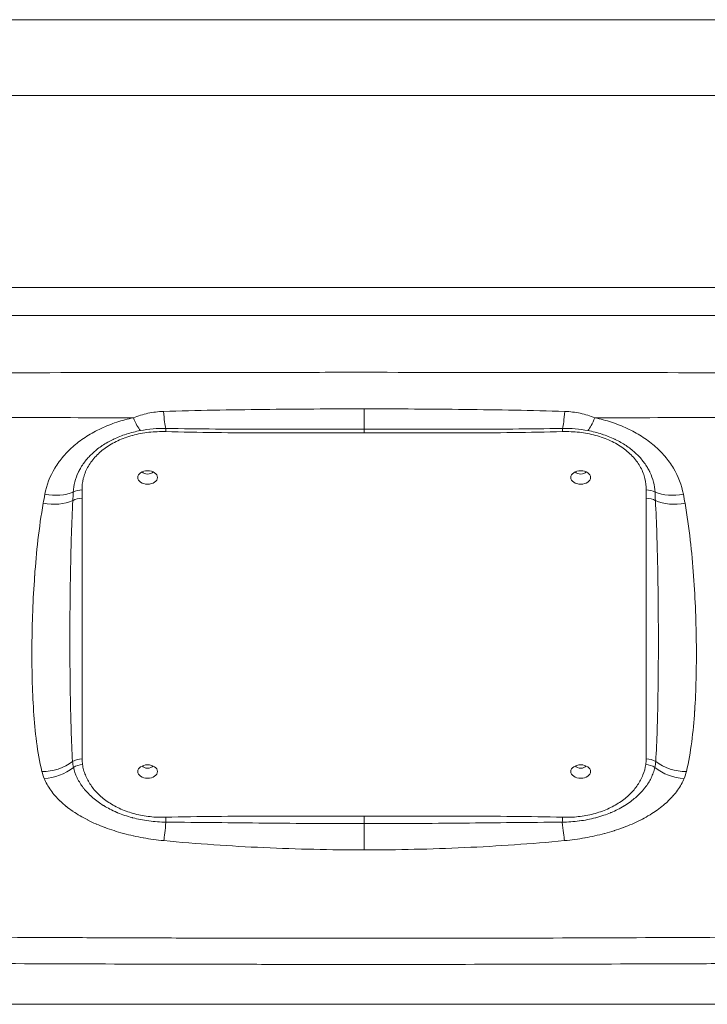
# Model space of a CAD drawing. Extents: x -6 to 8416, y 13 to 5953.
# Drawn here: x 2785 to 2895, y 2972 to 3131 of the extents above; entities that cross this region are included whole.
import ezdxf

# ---------------------------------------------------------------- set-up
doc = ezdxf.new("R2010")
doc.units = 0
doc.header["$MEASUREMENT"] = 0
doc.layers.add('外形線', color=7, linetype='CONTINUOUS', lineweight=18)

msp = doc.modelspace()

# ---------------------------------------------------------------- linework, layer by layer
at = {"layer": '外形線', "extrusion": (0, 1, 0)}
for p, q in [((2651.496, 3130.552), (3029.123, 3130.552)), ((3042.011, 3118.402), (2638.607, 3118.402)), ((2840.309, 3064.816), (2840.309, 3068.068)), ((2840.309, 3064.816), (2840.309, 3064.197)), ((2793.711, 3055.438), (2793.711, 3055.438)), ((2793.738, 3055.609), (2793.737, 3055.609)), ((2886.882, 3055.609), (2886.881, 3055.609)), ((2886.908, 3055.438), (2886.908, 3055.438)), ((2795.066, 3053.717), (2795.066, 3011.873)), ((2885.553, 3011.873), (2885.553, 3053.717)), ((2840.309, 3002.703), (2840.309, 3001.479)), ((2840.309, 2997.264), (2840.309, 3001.479))]:
    msp.add_line(p, q, dxfattribs=at)
at = {"layer": '外形線'}
for centre, major_axis, ratio, start_param, end_param in [((2808.625, 3070.94), (-0.1, 6.349), 0.1019798, 2.1112608, 2.8143226), ((2803.846, 3070.433), (-1.287, 6.218), 0.2490311, 2.1743161, 2.7382826), ((2808.47, 3062.669), (0.07, 2.38), 0.0318857, 0.3256724, 0.7476628), ((2805.568, 3058.225), (0.93, 0), 0.6795811, 3.5553213, 5.8694566), ((2875.051, 3058.225), (0.93, 0), 0.6795811, 3.5553213, 5.8694566), ((2789.862, 3058.405), (6.246, -1.147), 0.6461756, 4.7079139, 5.4743245), ((2795.053, 3053.301), (2.381, 0.046), 0.7335368, 1.5565807, 2.1932845), ((2885.566, 3053.301), (2.381, -0.046), 0.7335368, 0.9483082, 1.585012), ((2789.604, 3056.967), (6.253, -1.105), 0.6509985, 4.7032781, 5.5099555), ((2795.066, 3051.97), (2.381, 0), 0.7336004, 1.5707963, 2.2466782), ((2885.553, 3051.97), (2.381, 0), 0.7336004, 0.8949145, 1.5707963), ((2891.015, 3056.967), (6.253, 1.105), 0.6509985, 3.9148225, 4.7214998), ((2795.066, 3010.127), (2.381, 0), 0.7336004, 1.5707963, 2.2738651), ((2808.398, 3011.713), (14.888, -0.378), 0.6477013, 3.2070819, 3.3047716), ((2808.559, 3011.873), (13.494, 0), 0.6795811, 3.1415927, 3.2384006), ((2872.059, 3011.873), (13.494, 0), 0.6795811, 6.1863774, 6.2831853), ((2885.553, 3010.127), (2.381, 0), 0.7336004, 0.8677276, 1.5707963), ((2872.221, 3011.713), (14.888, 0.378), 0.6477013, 6.1200077, 6.2176953), ((2891.198, 3015.013), (6.177, -1.474), 0.8013149, 4.1899041, 5.0306572), ((2795.129, 3009.24), (2.357, 0.337), 0.7301655, 1.4668326, 2.1308649), ((2805.568, 3011.005), (0.93, 0), 0.6795811, 3.5553213, 5.8694566), ((2875.051, 3011.005), (0.93, 0), 0.6795811, 3.5553213, 5.8694566), ((2885.49, 3009.24), (2.357, -0.337), 0.7301655, 1.0107278, 1.6747601), ((2890.846, 3013.931), (-5.866, 2.432), 0.784043, 1.201589, 2.0151073), ((2872.144, 3000.753), (0.065, 2.38), 0.029652, 0.747599, 1.1535921), ((2872.004, 3004.296), (-0.592, 6.322), 0.0239851, 1.9883436, 2.638787)]:
    msp.add_ellipse(centre, major_axis=major_axis, ratio=ratio, start_param=start_param, end_param=end_param, dxfattribs=at)
at = {"layer": '外形線', "extrusion": (1e-16, 0, -1)}
for centre, major_axis, ratio, start_param, end_param in [((2871.994, 3070.94), (0.1, 6.349), 0.1019798, 2.1112608, 2.8143226), ((2876.773, 3070.433), (1.287, 6.218), 0.2490311, 2.1743161, 2.7382826), ((2872.149, 3062.669), (-0.07, 2.38), 0.0318857, 0.3256724, 0.7476628), ((2890.756, 3058.405), (-6.246, -1.147), 0.6461756, 4.7079139, 5.4743245), ((2789.42, 3015.013), (-6.177, -1.474), 0.8013149, 4.1899041, 5.0306572), ((2793.056, 3009.661), (-3.103, 4.896), 0.7014298, 4.9565733, 5.1660814), ((2789.773, 3013.931), (5.866, 2.432), 0.784043, 1.201589, 2.0151073), ((2887.63, 3009.656), (3.042, 4.875), 0.697219, 1.1237518, 1.3349067), ((2808.475, 3000.753), (-0.065, 2.38), 0.029652, 0.747599, 1.1535921), ((2808.615, 3004.296), (0.592, 6.322), 0.0239851, 1.9883436, 2.638787)]:
    msp.add_ellipse(centre, major_axis=major_axis, ratio=ratio, start_param=start_param, end_param=end_param, dxfattribs=at)
at = {"layer": '外形線'}
for centre in [(2805.568, 3057.06), (2875.051, 3057.06), (2805.568, 3009.84), (2875.051, 3009.84)]:
    msp.add_ellipse(centre, major_axis=(1.587, 0), ratio=0.6795811, dxfattribs=at)
for points, knots in [([(2782.065, 3087.582), (2786.881, 3087.582), (2791.711, 3087.582), (2801.396, 3087.583), (2806.252, 3087.583), (2820.825, 3087.583), (2830.558, 3087.583), (2840.309, 3087.583)], [0, 0, 0, 0, 0.014634407, 0.014634407, 0.029268813, 0.029268813, 0.058537626, 0.058537626, 0.058537626, 0.058537626]), ([(2840.309, 3087.583), (2845.186, 3087.583), (2850.069, 3087.583), (2854.939, 3087.583), (2859.811, 3087.583), (2864.673, 3087.583), (2869.527, 3087.583), (2874.383, 3087.583), (2879.229, 3087.583), (2884.067, 3087.582), (2888.903, 3087.582), (2893.734, 3087.582), (2898.554, 3087.582)], [0.058537626, 0.058537626, 0.058537626, 0.058537626, 0.073175228, 0.073175228, 0.073175228, 0.087817766, 0.087817766, 0.087817766, 0.102466193, 0.102466193, 0.102466193, 0.117110342, 0.117110342, 0.117110342, 0.117110342]), ([(2898.284, 3083.063), (2893.49, 3083.06), (2888.68, 3083.058), (2879.05, 3083.053), (2869.404, 3083.05), (2859.725, 3083.048), (2850.03, 3083.046), (2845.17, 3083.046), (2830.609, 3083.046), (2820.92, 3083.047), (2806.413, 3083.052), (2801.579, 3083.053), (2791.937, 3083.058), (2787.129, 3083.06), (2782.335, 3083.063)], [0, 0, 0, 0, 0.0145735, 0.0145735, 0.029147, 0.0437205, 0.0437205, 0.05829401, 0.05829401, 0.08744101, 0.08744101, 0.10201451, 0.10201451, 0.11658801, 0.11658801, 0.11658801, 0.11658801]), ([(2782.719, 3073.861), (2792.254, 3073.887), (2801.828, 3073.906), (2816.245, 3073.925), (2821.06, 3073.93), (2828.296, 3073.934), (2830.712, 3073.936), (2835.541, 3073.937), (2837.953, 3073.937), (2850.007, 3073.937), (2859.623, 3073.931), (2878.802, 3073.906), (2888.365, 3073.887), (2897.9, 3073.861)], [0, 0, 0, 0, 0.02892737, 0.02892737, 0.04339105, 0.04339105, 0.0506229, 0.0506229, 0.05785474, 0.05785474, 0.08678211, 0.08678211, 0.11570948, 0.11570948, 0.11570948, 0.11570948]), ([(2803.301, 3066.64), (2804.04, 3066.948), (2804.816, 3067.187), (2806.428, 3067.532), (2807.271, 3067.636), (2808.122, 3067.665)], [0.0000000146, 0.0000000146, 0.0000000146, 0.0000000146, 0.0025361033, 0.0025361033, 0.0050722066, 0.0050722066, 0.0050722066, 0.0050722066]), ([(2808.122, 3067.665), (2810.792, 3067.753), (2813.467, 3067.811), (2816.145, 3067.859), (2818.823, 3067.907), (2821.505, 3067.944), (2824.189, 3067.975), (2829.557, 3068.036), (2834.933, 3068.068), (2840.309, 3068.068)], [0, 0, 0, 0, 0.008061251, 0.008061251, 0.008061251, 0.016122503, 0.016122503, 0.016122503, 0.032245006, 0.032245006, 0.032245006, 0.032245006]), ([(2840.309, 3068.068), (2845.685, 3068.068), (2851.061, 3068.036), (2859.113, 3067.944), (2861.794, 3067.907), (2867.151, 3067.811), (2869.827, 3067.753), (2872.497, 3067.665)], [0, 0, 0, 0, 0.016128038, 0.016128038, 0.024192057, 0.024192057, 0.032256076, 0.032256076, 0.032256076, 0.032256076]), ([(2872.497, 3067.665), (2873.348, 3067.636), (2874.177, 3067.534), (2875.79, 3067.191), (2876.58, 3066.948), (2877.318, 3066.64)], [0, 0, 0, 0, 0.0025367838, 0.0025367838, 0.0050735529, 0.0050735529, 0.0050735529, 0.0050735529]), ([(2789.093, 3054.374), (2789.364, 3055.84), (2789.897, 3057.235), (2790.691, 3058.556), (2790.693, 3058.56), (2790.695, 3058.563), (2790.697, 3058.566), (2790.894, 3058.893), (2791.108, 3059.217), (2791.336, 3059.532), (2791.338, 3059.536), (2791.341, 3059.539), (2791.344, 3059.543), (2791.571, 3059.857), (2791.813, 3060.163), (2792.068, 3060.461), (2792.071, 3060.465), (2792.075, 3060.468), (2792.078, 3060.472), (2792.591, 3061.07), (2793.158, 3061.635), (2793.778, 3062.167), (2793.783, 3062.171), (2793.787, 3062.174), (2793.791, 3062.178), (2794.099, 3062.441), (2794.421, 3062.697), (2794.755, 3062.945), (2794.76, 3062.948), (2794.764, 3062.951), (2794.768, 3062.954), (2795.103, 3063.202), (2795.453, 3063.442), (2795.812, 3063.67), (2795.816, 3063.673), (2795.821, 3063.676), (2795.825, 3063.679), (2796.548, 3064.139), (2797.308, 3064.554), (2798.103, 3064.926), (2798.107, 3064.928), (2798.11, 3064.93), (2798.114, 3064.932), (2798.91, 3065.304), (2799.742, 3065.634), (2800.609, 3065.921), (2801.045, 3066.065), (2801.491, 3066.197), (2801.941, 3066.318), (2802.39, 3066.438), (2802.843, 3066.545), (2803.301, 3066.64)], [0, 0, 0, 0, 0.005782111, 0.005782111, 0.005782111, 0.005796144, 0.005796144, 0.005796144, 0.007227639, 0.007227639, 0.007227639, 0.007244007, 0.007244007, 0.007244007, 0.008673166, 0.008673166, 0.008673166, 0.008691159, 0.008691159, 0.008691159, 0.011564222, 0.011564222, 0.011564222, 0.011583261, 0.011583261, 0.011583261, 0.013009749, 0.013009749, 0.013009749, 0.013028265, 0.013028265, 0.013028265, 0.014455277, 0.014455277, 0.014455277, 0.014472607, 0.014472607, 0.014472607, 0.017346332, 0.017346332, 0.017346332, 0.017359604, 0.017359604, 0.017359604, 0.020237388, 0.020237388, 0.020237388, 0.021682916, 0.021682916, 0.021682916, 0.023128428, 0.023128428, 0.023128428, 0.023128428]), ([(2877.318, 3066.64), (2877.774, 3066.546), (2878.226, 3066.438), (2878.674, 3066.319), (2879.122, 3066.199), (2879.567, 3066.067), (2880.004, 3065.923), (2880.878, 3065.634), (2881.715, 3065.302), (2882.515, 3064.927), (2883.316, 3064.552), (2884.079, 3064.134), (2884.805, 3063.671), (2885.168, 3063.44), (2885.523, 3063.197), (2885.862, 3062.946), (2886.202, 3062.695), (2886.528, 3062.435), (2886.841, 3062.167), (2887.465, 3061.631), (2888.037, 3061.062), (2888.553, 3060.459), (2888.811, 3060.157), (2889.055, 3059.847), (2889.286, 3059.529), (2889.516, 3059.21), (2889.732, 3058.883), (2889.93, 3058.553), (2890.722, 3057.233), (2891.255, 3055.84), (2891.526, 3054.374)], [0.004952916, 0.004952916, 0.004952916, 0.004952916, 0.006394204, 0.006394204, 0.006394204, 0.007835508, 0.007835508, 0.007835508, 0.010718115, 0.010718115, 0.010718115, 0.013600722, 0.013600722, 0.013600722, 0.015042026, 0.015042026, 0.015042026, 0.016483329, 0.016483329, 0.016483329, 0.019365936, 0.019365936, 0.019365936, 0.02080724, 0.02080724, 0.02080724, 0.022248544, 0.022248544, 0.022248544, 0.028013758, 0.028013758, 0.028013758, 0.028013758]), ([(2804.422, 3064.588), (2804.038, 3064.516), (2803.656, 3064.433), (2803.283, 3064.339), (2802.909, 3064.245), (2802.543, 3064.14), (2802.185, 3064.026), (2802.169, 3064.021), (2802.152, 3064.015), (2802.136, 3064.01), (2801.438, 3063.784), (2800.769, 3063.519), (2800.13, 3063.215), (2800.099, 3063.201), (2800.068, 3063.186), (2800.037, 3063.17), (2799.742, 3063.028), (2799.454, 3062.876), (2799.175, 3062.718), (2798.867, 3062.543), (2798.571, 3062.36), (2798.287, 3062.169), (2798.251, 3062.145), (2798.215, 3062.121), (2798.179, 3062.096), (2797.891, 3061.899), (2797.615, 3061.693), (2797.352, 3061.479), (2797.134, 3061.302), (2796.924, 3061.12), (2796.722, 3060.932), (2796.684, 3060.896), (2796.647, 3060.86), (2796.609, 3060.825), (2796.413, 3060.636), (2796.224, 3060.442), (2796.046, 3060.244), (2795.833, 3060.008), (2795.635, 3059.767), (2795.451, 3059.522), (2795.424, 3059.487), (2795.398, 3059.452), (2795.372, 3059.416), (2795.192, 3059.171), (2795.027, 3058.921), (2794.874, 3058.666), (2794.743, 3058.446), (2794.621, 3058.223), (2794.51, 3057.996), (2794.493, 3057.961), (2794.476, 3057.926), (2794.459, 3057.891), (2794.224, 3057.397), (2794.036, 3056.885), (2793.9, 3056.37), (2793.755, 3055.818), (2793.668, 3055.259), (2793.637, 3054.693)], [0.004129087, 0.004129087, 0.004129087, 0.004129087, 0.005316345, 0.005316345, 0.005316345, 0.006503603, 0.006503603, 0.006503603, 0.006558112, 0.006558112, 0.006558112, 0.008878119, 0.008878119, 0.008878119, 0.008991568, 0.008991568, 0.008991568, 0.010065376, 0.010065376, 0.010065376, 0.011252634, 0.011252634, 0.011252634, 0.011403281, 0.011403281, 0.011403281, 0.012618126, 0.012618126, 0.012618126, 0.01362715, 0.01362715, 0.01362715, 0.013817001, 0.013817001, 0.013817001, 0.014814408, 0.014814408, 0.014814408, 0.016001666, 0.016001666, 0.016001666, 0.016172517, 0.016172517, 0.016172517, 0.017356187, 0.017356187, 0.017356187, 0.018376181, 0.018376181, 0.018376181, 0.018534311, 0.018534311, 0.018534311, 0.020750697, 0.020750697, 0.020750697, 0.023125213, 0.023125213, 0.023125213, 0.023125213]), ([(2808.47, 3064.416), (2807.566, 3064.443), (2806.668, 3064.408), (2805.777, 3064.308), (2805.773, 3064.307), (2805.768, 3064.307), (2805.764, 3064.306), (2805.32, 3064.256), (2804.88, 3064.19), (2804.45, 3064.109), (2804.446, 3064.108), (2804.442, 3064.107), (2804.438, 3064.107), (2804.009, 3064.025), (2803.587, 3063.928), (2803.174, 3063.816), (2803.171, 3063.815), (2803.167, 3063.814), (2803.164, 3063.813), (2802.751, 3063.701), (2802.346, 3063.573), (2801.951, 3063.429), (2801.948, 3063.428), (2801.944, 3063.427), (2801.941, 3063.426), (2801.545, 3063.282), (2801.158, 3063.122), (2800.789, 3062.95), (2800.046, 3062.603), (2799.367, 3062.206), (2798.752, 3061.761), (2798.444, 3061.538), (2798.15, 3061.302), (2797.876, 3061.057), (2797.601, 3060.811), (2797.348, 3060.558), (2797.115, 3060.298), (2796.648, 3059.777), (2796.26, 3059.229), (2795.948, 3058.652), (2795.792, 3058.364), (2795.655, 3058.068), (2795.54, 3057.772), (2795.425, 3057.475), (2795.331, 3057.177), (2795.257, 3056.876), (2795.109, 3056.275), (2795.041, 3055.665), (2795.053, 3055.048)], [0, 0, 0, 0, 0.002697421, 0.002697421, 0.002697421, 0.002710594, 0.002710594, 0.002710594, 0.004053474, 0.004053474, 0.004053474, 0.004065891, 0.004065891, 0.004065891, 0.005409727, 0.005409727, 0.005409727, 0.005421188, 0.005421188, 0.005421188, 0.006765979, 0.006765979, 0.006765979, 0.006776485, 0.006776485, 0.006776485, 0.008122231, 0.008122231, 0.008122231, 0.010834735, 0.010834735, 0.010834735, 0.012190988, 0.012190988, 0.012190988, 0.01354724, 0.01354724, 0.01354724, 0.016259744, 0.016259744, 0.016259744, 0.017615997, 0.017615997, 0.017615997, 0.018972249, 0.018972249, 0.018972249, 0.021684753, 0.021684753, 0.021684753, 0.021684753]), ([(2808.512, 3064.925), (2807.818, 3064.935), (2807.13, 3064.913), (2805.766, 3064.802), (2805.09, 3064.713), (2804.422, 3064.588)], [0, 0, 0, 0, 0.0020639193, 0.0020639193, 0.0041278386, 0.0041278386, 0.0041278386, 0.0041278386]), ([(2840.309, 3064.197), (2837.656, 3064.197), (2835.002, 3064.197), (2832.349, 3064.198), (2829.695, 3064.199), (2827.041, 3064.201), (2824.388, 3064.21), (2821.734, 3064.218), (2819.081, 3064.233), (2816.427, 3064.263), (2813.774, 3064.293), (2811.121, 3064.337), (2808.47, 3064.416)], [0, 0, 0, 0, 0.007960838, 0.007960838, 0.007960838, 0.015921677, 0.015921677, 0.015921677, 0.023882515, 0.023882515, 0.023882515, 0.031843353, 0.031843353, 0.031843353, 0.031843353]), ([(2840.309, 3064.816), (2835.01, 3064.816), (2829.71, 3064.809), (2821.761, 3064.816), (2819.111, 3064.822), (2813.811, 3064.854), (2811.162, 3064.879), (2808.512, 3064.925)], [0, 0, 0, 0, 0.015899612, 0.015899612, 0.023849418, 0.023849418, 0.031799224, 0.031799224, 0.031799224, 0.031799224]), ([(2872.107, 3064.925), (2869.457, 3064.879), (2866.807, 3064.854), (2861.508, 3064.822), (2858.858, 3064.816), (2850.909, 3064.809), (2845.609, 3064.816), (2840.309, 3064.816)], [0, 0, 0, 0, 0.007949799, 0.007949799, 0.015899598, 0.015899598, 0.031799197, 0.031799197, 0.031799197, 0.031799197]), ([(2872.149, 3064.416), (2869.498, 3064.337), (2866.845, 3064.293), (2864.192, 3064.263), (2861.539, 3064.233), (2858.886, 3064.218), (2856.232, 3064.21), (2853.578, 3064.201), (2850.925, 3064.199), (2848.271, 3064.198), (2845.617, 3064.197), (2842.963, 3064.197), (2840.309, 3064.197)], [0, 0, 0, 0, 0.007959476, 0.007959476, 0.007959476, 0.01591982, 0.01591982, 0.01591982, 0.023880395, 0.023880395, 0.023880395, 0.031840969, 0.031840969, 0.031840969, 0.031840969]), ([(2876.197, 3064.588), (2875.529, 3064.713), (2874.853, 3064.802), (2873.489, 3064.913), (2872.801, 3064.935), (2872.107, 3064.925)], [0, 0, 0, 0, 0.0020639193, 0.0020639193, 0.0041278386, 0.0041278386, 0.0041278386, 0.0041278386]), ([(2885.566, 3055.048), (2885.578, 3055.664), (2885.51, 3056.272), (2885.362, 3056.874), (2885.288, 3057.175), (2885.194, 3057.475), (2885.079, 3057.772), (2884.963, 3058.07), (2884.827, 3058.364), (2884.671, 3058.652), (2884.361, 3059.226), (2883.972, 3059.777), (2883.501, 3060.301), (2883.266, 3060.563), (2883.009, 3060.82), (2882.736, 3061.063), (2882.463, 3061.307), (2882.172, 3061.54), (2881.865, 3061.763), (2881.557, 3061.985), (2881.233, 3062.196), (2880.89, 3062.396), (2880.547, 3062.596), (2880.184, 3062.785), (2879.812, 3062.958), (2879.068, 3063.303), (2878.278, 3063.59), (2877.442, 3063.816), (2877.025, 3063.93), (2876.593, 3064.029), (2876.157, 3064.111), (2875.72, 3064.193), (2875.281, 3064.259), (2874.839, 3064.308), (2873.954, 3064.407), (2873.057, 3064.443), (2872.149, 3064.416)], [0, 0, 0, 0, 0.002690547, 0.002690547, 0.002690547, 0.004037963, 0.004037963, 0.004037963, 0.005386381, 0.005386381, 0.005386381, 0.008083276, 0.008083276, 0.008083276, 0.009431723, 0.009431723, 0.009431723, 0.01078017, 0.01078017, 0.01078017, 0.012128618, 0.012128618, 0.012128618, 0.013477065, 0.013477065, 0.013477065, 0.016173959, 0.016173959, 0.016173959, 0.017522407, 0.017522407, 0.017522407, 0.018870854, 0.018870854, 0.018870854, 0.021567748, 0.021567748, 0.021567748, 0.021567748]), ([(2886.981, 3054.693), (2886.922, 3055.79), (2886.651, 3056.857), (2886.161, 3057.888), (2886.145, 3057.922), (2886.129, 3057.957), (2886.112, 3057.991), (2886, 3058.218), (2885.878, 3058.443), (2885.746, 3058.663), (2885.593, 3058.919), (2885.428, 3059.169), (2885.248, 3059.414), (2885.221, 3059.451), (2885.194, 3059.488), (2885.166, 3059.525), (2884.827, 3059.976), (2884.442, 3060.41), (2884.01, 3060.824), (2883.972, 3060.86), (2883.935, 3060.896), (2883.897, 3060.931), (2883.694, 3061.12), (2883.484, 3061.303), (2883.266, 3061.48), (2883.002, 3061.694), (2882.725, 3061.901), (2882.438, 3062.097), (2882.401, 3062.123), (2882.363, 3062.148), (2882.325, 3062.174), (2881.784, 3062.537), (2881.203, 3062.87), (2880.581, 3063.171), (2880.552, 3063.185), (2880.522, 3063.199), (2880.492, 3063.214), (2880.164, 3063.37), (2879.824, 3063.517), (2879.478, 3063.654), (2879.151, 3063.783), (2878.817, 3063.902), (2878.478, 3064.012), (2878.46, 3064.018), (2878.441, 3064.023), (2878.423, 3064.029), (2878.071, 3064.142), (2877.713, 3064.244), (2877.35, 3064.335), (2876.972, 3064.431), (2876.588, 3064.515), (2876.197, 3064.588)], [0, 0, 0, 0, 0.004610371, 0.004610371, 0.004610371, 0.004762999, 0.004762999, 0.004762999, 0.005781975, 0.005781975, 0.005781975, 0.00696585, 0.00696585, 0.00696585, 0.007144498, 0.007144498, 0.007144498, 0.009336804, 0.009336804, 0.009336804, 0.009525997, 0.009525997, 0.009525997, 0.010532731, 0.010532731, 0.010532731, 0.011748377, 0.011748377, 0.011748377, 0.011907496, 0.011907496, 0.011907496, 0.014180568, 0.014180568, 0.014180568, 0.014288996, 0.014288996, 0.014288996, 0.015479745, 0.015479745, 0.015479745, 0.016608912, 0.016608912, 0.016608912, 0.016670495, 0.016670495, 0.016670495, 0.017837393, 0.017837393, 0.017837393, 0.019051994, 0.019051994, 0.019051994, 0.019051994]), ([(2788.609, 3009.851), (2788.239, 3011.393), (2787.97, 3012.972), (2787.759, 3014.589), (2787.758, 3014.596), (2787.757, 3014.603), (2787.756, 3014.611), (2787.546, 3016.22), (2787.395, 3017.867), (2787.282, 3019.547), (2787.281, 3019.561), (2787.28, 3019.575), (2787.279, 3019.589), (2787.168, 3021.263), (2787.096, 3022.968), (2787.053, 3024.705), (2787.053, 3024.724), (2787.052, 3024.742), (2787.052, 3024.761), (2787.01, 3026.494), (2786.998, 3028.257), (2787.012, 3030.05), (2787.012, 3030.071), (2787.013, 3030.092), (2787.013, 3030.114), (2787.028, 3031.905), (2787.07, 3033.722), (2787.14, 3035.562), (2787.141, 3035.583), (2787.142, 3035.604), (2787.143, 3035.625), (2787.213, 3037.467), (2787.313, 3039.333), (2787.448, 3041.22), (2787.449, 3041.238), (2787.45, 3041.255), (2787.452, 3041.273), (2787.587, 3043.164), (2787.758, 3045.077), (2787.979, 3047.008), (2787.98, 3047.019), (2787.982, 3047.029), (2787.983, 3047.04), (2788.205, 3048.979), (2788.476, 3050.936), (2788.827, 3052.907)], [0, 0, 0, 0, 0.007937547, 0.007937547, 0.007937547, 0.007973413, 0.007973413, 0.007973413, 0.015875094, 0.015875094, 0.015875094, 0.015941501, 0.015941501, 0.015941501, 0.023812642, 0.023812642, 0.023812642, 0.023898655, 0.023898655, 0.023898655, 0.031750189, 0.031750189, 0.031750189, 0.031843931, 0.031843931, 0.031843931, 0.039687736, 0.039687736, 0.039687736, 0.039777128, 0.039777128, 0.039777128, 0.047625283, 0.047625283, 0.047625283, 0.047697867, 0.047697867, 0.047697867, 0.05556283, 0.05556283, 0.05556283, 0.055605702, 0.055605702, 0.055605702, 0.063500378, 0.063500378, 0.063500378, 0.063500378]), ([(2793.576, 3053.333), (2793.483, 3051.546), (2793.411, 3049.764), (2793.353, 3047.987), (2793.353, 3047.977), (2793.353, 3047.966), (2793.352, 3047.955), (2793.294, 3046.183), (2793.25, 3044.415), (2793.215, 3042.655), (2793.215, 3042.64), (2793.214, 3042.625), (2793.214, 3042.611), (2793.179, 3040.848), (2793.154, 3039.092), (2793.136, 3037.343), (2793.118, 3035.573), (2793.107, 3033.811), (2793.104, 3032.056), (2793.104, 3032.051), (2793.104, 3032.045), (2793.104, 3032.04), (2793.101, 3030.289), (2793.104, 3028.546), (2793.116, 3026.811), (2793.128, 3025.082), (2793.147, 3023.361), (2793.176, 3021.649), (2793.177, 3021.639), (2793.177, 3021.629), (2793.177, 3021.62), (2793.206, 3019.914), (2793.246, 3018.216), (2793.301, 3016.528), (2793.302, 3016.516), (2793.302, 3016.505), (2793.302, 3016.494), (2793.358, 3014.807), (2793.428, 3013.129), (2793.526, 3011.459)], [0, 0, 0, 0, 0.007651784, 0.007651784, 0.007651784, 0.007698179, 0.007698179, 0.007698179, 0.015332752, 0.015332752, 0.015332752, 0.015396357, 0.015396357, 0.015396357, 0.023038726, 0.023038726, 0.023038726, 0.030768275, 0.030768275, 0.030768275, 0.030792714, 0.030792714, 0.030792714, 0.038504986, 0.038504986, 0.038504986, 0.046189072, 0.046189072, 0.046189072, 0.046232062, 0.046232062, 0.046232062, 0.05388725, 0.05388725, 0.05388725, 0.053937501, 0.053937501, 0.053937501, 0.061585429, 0.061585429, 0.061585429, 0.061585429]), ([(2887.093, 3011.459), (2887.191, 3013.131), (2887.262, 3014.812), (2887.317, 3016.501), (2887.317, 3016.51), (2887.317, 3016.519), (2887.318, 3016.528), (2887.373, 3018.215), (2887.412, 3019.91), (2887.442, 3021.614), (2887.442, 3021.625), (2887.442, 3021.637), (2887.443, 3021.648), (2887.472, 3023.354), (2887.491, 3025.069), (2887.503, 3026.792), (2887.514, 3028.53), (2887.518, 3030.277), (2887.515, 3032.032), (2887.512, 3033.787), (2887.501, 3035.549), (2887.483, 3037.319), (2887.465, 3039.076), (2887.44, 3040.84), (2887.405, 3042.61), (2887.405, 3042.62), (2887.405, 3042.63), (2887.404, 3042.64), (2887.369, 3044.406), (2887.325, 3046.178), (2887.267, 3047.955), (2887.266, 3047.965), (2887.266, 3047.976), (2887.266, 3047.986), (2887.208, 3049.763), (2887.136, 3051.546), (2887.043, 3053.333)], [0, 0, 0, 0, 0.007660357, 0.007660357, 0.007660357, 0.007700771, 0.007700771, 0.007700771, 0.015350683, 0.015350683, 0.015350683, 0.015401542, 0.015401542, 0.015401542, 0.023062646, 0.023062646, 0.023062646, 0.030793677, 0.030793677, 0.030793677, 0.038527497, 0.038527497, 0.038527497, 0.046204627, 0.046204627, 0.046204627, 0.046248861, 0.046248861, 0.046248861, 0.053905398, 0.053905398, 0.053905398, 0.053949752, 0.053949752, 0.053949752, 0.061606169, 0.061606169, 0.061606169, 0.061606169]), ([(2891.792, 3052.907), (2892.143, 3050.938), (2892.414, 3048.98), (2892.636, 3047.038), (2892.638, 3047.027), (2892.639, 3047.017), (2892.64, 3047.006), (2892.861, 3045.072), (2893.033, 3043.153), (2893.168, 3041.257), (2893.17, 3041.239), (2893.171, 3041.222), (2893.172, 3041.204), (2893.307, 3039.313), (2893.407, 3037.444), (2893.477, 3035.601), (2893.478, 3035.579), (2893.479, 3035.558), (2893.48, 3035.536), (2893.55, 3033.695), (2893.591, 3031.878), (2893.606, 3030.088), (2893.607, 3030.066), (2893.607, 3030.043), (2893.607, 3030.02), (2893.621, 3028.23), (2893.609, 3026.47), (2893.567, 3024.743), (2893.566, 3024.722), (2893.566, 3024.7), (2893.565, 3024.679), (2893.522, 3022.948), (2893.45, 3021.249), (2893.339, 3019.583), (2893.338, 3019.567), (2893.337, 3019.55), (2893.336, 3019.533), (2893.224, 3017.861), (2893.073, 3016.222), (2892.864, 3014.617), (2892.862, 3014.608), (2892.861, 3014.599), (2892.86, 3014.589), (2892.649, 3012.975), (2892.38, 3011.396), (2892.01, 3009.851)], [0, 0, 0, 0, 0.007896429, 0.007896429, 0.007896429, 0.007940639, 0.007940639, 0.007940639, 0.015807739, 0.015807739, 0.015807739, 0.015881278, 0.015881278, 0.015881278, 0.023730357, 0.023730357, 0.023730357, 0.023821917, 0.023821917, 0.023821917, 0.031662893, 0.031662893, 0.031662893, 0.031762555, 0.031762555, 0.031762555, 0.039607218, 0.039607218, 0.039607218, 0.039703194, 0.039703194, 0.039703194, 0.047565429, 0.047565429, 0.047565429, 0.047643833, 0.047643833, 0.047643833, 0.055538734, 0.055538734, 0.055538734, 0.055584472, 0.055584472, 0.055584472, 0.063525111, 0.063525111, 0.063525111, 0.063525111]), ([(2793.668, 3010.519), (2793.796, 3009.953), (2793.99, 3009.398), (2794.251, 3008.856), (2794.261, 3008.835), (2794.271, 3008.815), (2794.281, 3008.795), (2794.418, 3008.514), (2794.574, 3008.236), (2794.748, 3007.962), (2794.9, 3007.722), (2795.067, 3007.485), (2795.246, 3007.252), (2795.272, 3007.219), (2795.299, 3007.185), (2795.325, 3007.152), (2795.506, 3006.924), (2795.699, 3006.7), (2795.903, 3006.483), (2796.138, 3006.233), (2796.389, 3005.989), (2796.657, 3005.752), (2796.696, 3005.718), (2796.735, 3005.683), (2796.775, 3005.649), (2797.049, 3005.412), (2797.339, 3005.182), (2797.647, 3004.96), (2797.909, 3004.771), (2798.18, 3004.589), (2798.461, 3004.414), (2798.51, 3004.383), (2798.56, 3004.353), (2798.61, 3004.322), (2798.9, 3004.147), (2799.201, 3003.978), (2799.509, 3003.819), (2799.872, 3003.631), (2800.246, 3003.455), (2800.635, 3003.289), (2800.676, 3003.272), (2800.717, 3003.254), (2800.759, 3003.237), (2801.496, 3002.929), (2802.288, 3002.661), (2803.098, 3002.443), (2803.129, 3002.435), (2803.16, 3002.427), (2803.192, 3002.418), (2803.595, 3002.312), (2804.006, 3002.218), (2804.42, 3002.136), (2804.863, 3002.048), (2805.313, 3001.974), (2805.769, 3001.914), (2805.777, 3001.913), (2805.785, 3001.912), (2805.792, 3001.911), (2806.238, 3001.852), (2806.691, 3001.807), (2807.146, 3001.775), (2807.6, 3001.743), (2808.056, 3001.724), (2808.513, 3001.719)], [0, 0, 0, 0, 0.002612799, 0.002612799, 0.002612799, 0.002710653, 0.002710653, 0.002710653, 0.004065979, 0.004065979, 0.004065979, 0.005249901, 0.005249901, 0.005249901, 0.005421306, 0.005421306, 0.005421306, 0.006590029, 0.006590029, 0.006590029, 0.007935177, 0.007935177, 0.007935177, 0.008131959, 0.008131959, 0.008131959, 0.009487285, 0.009487285, 0.009487285, 0.010638993, 0.010638993, 0.010638993, 0.010842611, 0.010842611, 0.010842611, 0.012021391, 0.012021391, 0.012021391, 0.013405874, 0.013405874, 0.013405874, 0.013553264, 0.013553264, 0.013553264, 0.016163027, 0.016163027, 0.016163027, 0.016263917, 0.016263917, 0.016263917, 0.017561226, 0.017561226, 0.017561226, 0.018951315, 0.018951315, 0.018951315, 0.01897457, 0.01897457, 0.01897457, 0.020329896, 0.020329896, 0.020329896, 0.021685223, 0.021685223, 0.021685223, 0.021685223]), ([(2795.129, 3010.987), (2795.17, 3010.7), (2795.228, 3010.415), (2795.303, 3010.132), (2795.379, 3009.849), (2795.472, 3009.568), (2795.581, 3009.291), (2795.8, 3008.738), (2796.085, 3008.203), (2796.437, 3007.685), (2796.613, 3007.426), (2796.806, 3007.171), (2797.017, 3006.921), (2797.228, 3006.671), (2797.455, 3006.429), (2797.696, 3006.195), (2798.178, 3005.728), (2798.72, 3005.292), (2799.325, 3004.892), (2799.627, 3004.692), (2799.946, 3004.5), (2800.275, 3004.321), (2800.604, 3004.143), (2800.944, 3003.976), (2801.296, 3003.822), (2801.647, 3003.667), (2802.01, 3003.525), (2802.385, 3003.395), (2802.76, 3003.265), (2803.149, 3003.147), (2803.543, 3003.044), (2804.331, 3002.838), (2805.136, 3002.691), (2805.959, 3002.601), (2806.37, 3002.556), (2806.786, 3002.524), (2807.206, 3002.508), (2807.626, 3002.491), (2808.051, 3002.488), (2808.475, 3002.5)], [0, 0, 0, 0, 0.001269434, 0.001269434, 0.001269434, 0.002538869, 0.002538869, 0.002538869, 0.005077738, 0.005077738, 0.005077738, 0.006347898, 0.006347898, 0.006347898, 0.007616607, 0.007616607, 0.007616607, 0.010155475, 0.010155475, 0.010155475, 0.01142491, 0.01142491, 0.01142491, 0.012694344, 0.012694344, 0.012694344, 0.013963779, 0.013963779, 0.013963779, 0.015233213, 0.015233213, 0.015233213, 0.017772082, 0.017772082, 0.017772082, 0.019041516, 0.019041516, 0.019041516, 0.020310951, 0.020310951, 0.020310951, 0.020310951]), ([(2872.106, 3001.719), (2873.019, 3001.73), (2873.92, 3001.793), (2874.807, 3001.908), (2874.819, 3001.91), (2874.832, 3001.912), (2874.845, 3001.913), (2875.275, 3001.97), (2875.703, 3002.04), (2876.127, 3002.122), (2876.564, 3002.207), (2876.999, 3002.306), (2877.423, 3002.417), (2877.449, 3002.424), (2877.474, 3002.431), (2877.5, 3002.438), (2877.935, 3002.554), (2878.361, 3002.683), (2878.773, 3002.825), (2879.139, 3002.95), (2879.494, 3003.085), (2879.843, 3003.23), (2879.888, 3003.248), (2879.931, 3003.267), (2879.975, 3003.286), (2880.312, 3003.429), (2880.642, 3003.582), (2880.963, 3003.744), (2881.327, 3003.927), (2881.677, 3004.121), (2882.011, 3004.324), (2882.053, 3004.349), (2882.094, 3004.375), (2882.136, 3004.4), (2882.47, 3004.607), (2882.787, 3004.822), (2883.091, 3005.047), (2883.351, 3005.239), (2883.599, 3005.438), (2883.836, 3005.642), (2883.875, 3005.676), (2883.914, 3005.71), (2883.953, 3005.744), (2884.185, 3005.949), (2884.407, 3006.162), (2884.616, 3006.378), (2884.86, 3006.631), (2885.085, 3006.888), (2885.293, 3007.151), (2885.316, 3007.179), (2885.338, 3007.207), (2885.359, 3007.235), (2885.56, 3007.495), (2885.744, 3007.758), (2885.911, 3008.026), (2886.066, 3008.275), (2886.207, 3008.529), (2886.334, 3008.785), (2886.343, 3008.805), (2886.353, 3008.825), (2886.363, 3008.845), (2886.489, 3009.108), (2886.601, 3009.375), (2886.697, 3009.644), (2886.8, 3009.934), (2886.884, 3010.225), (2886.951, 3010.519)], [0, 0, 0, 0, 0.002705043, 0.002705043, 0.002705043, 0.00274342, 0.00274342, 0.00274342, 0.004057564, 0.004057564, 0.004057564, 0.005410085, 0.005410085, 0.005410085, 0.005492325, 0.005492325, 0.005492325, 0.006883893, 0.006883893, 0.006883893, 0.008115128, 0.008115128, 0.008115128, 0.008270604, 0.008270604, 0.008270604, 0.009467649, 0.009467649, 0.009467649, 0.010820171, 0.010820171, 0.010820171, 0.010990312, 0.010990312, 0.010990312, 0.012358624, 0.012358624, 0.012358624, 0.013525213, 0.013525213, 0.013525213, 0.013717714, 0.013717714, 0.013717714, 0.014877735, 0.014877735, 0.014877735, 0.016230256, 0.016230256, 0.016230256, 0.016374845, 0.016374845, 0.016374845, 0.017705372, 0.017705372, 0.017705372, 0.018935299, 0.018935299, 0.018935299, 0.019030922, 0.019030922, 0.019030922, 0.02028782, 0.02028782, 0.02028782, 0.021640341, 0.021640341, 0.021640341, 0.021640341]), ([(2872.144, 3002.5), (2872.568, 3002.488), (2872.993, 3002.491), (2873.416, 3002.508), (2873.838, 3002.525), (2874.257, 3002.556), (2874.669, 3002.602), (2875.5, 3002.694), (2876.308, 3002.842), (2877.095, 3003.049), (2877.488, 3003.152), (2877.878, 3003.271), (2878.254, 3003.402), (2878.629, 3003.533), (2878.992, 3003.676), (2879.343, 3003.83), (2880.044, 3004.14), (2880.697, 3004.496), (2881.302, 3004.897), (2881.605, 3005.098), (2881.895, 3005.31), (2882.167, 3005.528), (2882.438, 3005.746), (2882.694, 3005.972), (2882.933, 3006.205), (2883.413, 3006.671), (2883.83, 3007.166), (2884.185, 3007.688), (2884.362, 3007.95), (2884.523, 3008.216), (2884.665, 3008.485), (2884.808, 3008.754), (2884.933, 3009.026), (2885.042, 3009.301), (2885.258, 3009.851), (2885.408, 3010.413), (2885.49, 3010.987)], [0, 0, 0, 0, 0.001272834, 0.001272834, 0.001272834, 0.00253771, 0.00253771, 0.00253771, 0.005084514, 0.005084514, 0.005084514, 0.006357917, 0.006357917, 0.006357917, 0.007631319, 0.007631319, 0.007631319, 0.010178124, 0.010178124, 0.010178124, 0.011451526, 0.011451526, 0.011451526, 0.012724929, 0.012724929, 0.012724929, 0.015271733, 0.015271733, 0.015271733, 0.016545136, 0.016545136, 0.016545136, 0.017818538, 0.017818538, 0.017818538, 0.020365343, 0.020365343, 0.020365343, 0.020365343]), ([(2808.169, 2998.749), (2807.062, 2998.856), (2805.972, 2999.005), (2804.9, 2999.197), (2804.89, 2999.198), (2804.88, 2999.2), (2804.871, 2999.202), (2804.343, 2999.297), (2803.82, 2999.401), (2803.301, 2999.516), (2803.288, 2999.519), (2803.275, 2999.522), (2803.261, 2999.525), (2802.746, 2999.64), (2802.232, 2999.766), (2801.729, 2999.901), (2801.713, 2999.905), (2801.697, 2999.91), (2801.681, 2999.914), (2800.664, 3000.188), (2799.685, 3000.5), (2798.746, 3000.85), (2798.729, 3000.857), (2798.711, 3000.863), (2798.693, 3000.87), (2798.234, 3001.042), (2797.783, 3001.224), (2797.343, 3001.415), (2797.326, 3001.422), (2797.309, 3001.43), (2797.292, 3001.437), (2796.852, 3001.629), (2796.42, 3001.832), (2796.003, 3002.043), (2795.987, 3002.051), (2795.971, 3002.059), (2795.955, 3002.067), (2795.105, 3002.499), (2794.318, 3002.962), (2793.595, 3003.456), (2793.584, 3003.463), (2793.573, 3003.471), (2793.562, 3003.478), (2793.205, 3003.724), (2792.863, 3003.977), (2792.537, 3004.238), (2792.529, 3004.244), (2792.521, 3004.251), (2792.513, 3004.258), (2792.186, 3004.521), (2791.874, 3004.793), (2791.581, 3005.071), (2791.575, 3005.077), (2791.57, 3005.082), (2791.564, 3005.087), (2790.97, 3005.653), (2790.459, 3006.239), (2790.028, 3006.844), (2790.027, 3006.846), (2790.025, 3006.849), (2790.024, 3006.851), (2789.808, 3007.155), (2789.612, 3007.464), (2789.437, 3007.777), (2789.262, 3008.091), (2789.106, 3008.411), (2788.973, 3008.733)], [0, 0, 0, 0, 0.003307611, 0.003307611, 0.003307611, 0.003337851, 0.003337851, 0.003337851, 0.004964744, 0.004964744, 0.004964744, 0.005006776, 0.005006776, 0.005006776, 0.006624194, 0.006624194, 0.006624194, 0.006675701, 0.006675701, 0.006675701, 0.009951648, 0.009951648, 0.009951648, 0.010013552, 0.010013552, 0.010013552, 0.011619693, 0.011619693, 0.011619693, 0.011682477, 0.011682477, 0.011682477, 0.013290614, 0.013290614, 0.013290614, 0.013351402, 0.013351402, 0.013351402, 0.016639563, 0.016639563, 0.016639563, 0.016689253, 0.016689253, 0.016689253, 0.018317198, 0.018317198, 0.018317198, 0.018358178, 0.018358178, 0.018358178, 0.019996803, 0.019996803, 0.019996803, 0.020027103, 0.020027103, 0.020027103, 0.023352878, 0.023352878, 0.023352878, 0.023364954, 0.023364954, 0.023364954, 0.025033879, 0.025033879, 0.025033879, 0.026702804, 0.026702804, 0.026702804, 0.026702804]), ([(2891.646, 3008.733), (2891.379, 3008.088), (2891.028, 3007.459), (2890.592, 3006.847), (2890.589, 3006.842), (2890.585, 3006.837), (2890.582, 3006.832), (2890.367, 3006.531), (2890.13, 3006.232), (2889.876, 3005.942), (2889.87, 3005.935), (2889.864, 3005.928), (2889.858, 3005.921), (2889.605, 3005.633), (2889.334, 3005.353), (2889.046, 3005.078), (2889.037, 3005.07), (2889.028, 3005.061), (2889.019, 3005.053), (2888.435, 3004.501), (2887.782, 3003.976), (2887.057, 3003.479), (2887.042, 3003.468), (2887.027, 3003.458), (2887.011, 3003.447), (2886.657, 3003.206), (2886.286, 3002.97), (2885.899, 3002.742), (2885.88, 3002.731), (2885.862, 3002.72), (2885.843, 3002.709), (2885.457, 3002.483), (2885.059, 3002.267), (2884.65, 3002.06), (2884.629, 3002.049), (2884.608, 3002.039), (2884.587, 3002.028), (2883.749, 3001.606), (2882.863, 3001.221), (2881.932, 3000.872), (2881.909, 3000.863), (2881.885, 3000.855), (2881.861, 3000.846), (2881.407, 3000.677), (2880.941, 3000.516), (2880.465, 3000.364), (2880.441, 3000.356), (2880.418, 3000.348), (2880.394, 3000.341), (2879.916, 3000.189), (2879.425, 3000.045), (2878.931, 2999.912), (2878.909, 2999.906), (2878.887, 2999.9), (2878.864, 2999.894), (2877.849, 2999.623), (2876.813, 2999.393), (2875.755, 2999.203), (2875.741, 2999.201), (2875.727, 2999.198), (2875.713, 2999.196), (2875.187, 2999.102), (2874.655, 2999.018), (2874.118, 2998.944), (2873.567, 2998.868), (2873.009, 2998.803), (2872.45, 2998.749)], [0, 0, 0, 0, 0.003356456, 0.003356456, 0.003356456, 0.003382812, 0.003382812, 0.003382812, 0.005034684, 0.005034684, 0.005034684, 0.005074002, 0.005074002, 0.005074002, 0.006712912, 0.006712912, 0.006712912, 0.00676397, 0.00676397, 0.00676397, 0.010069368, 0.010069368, 0.010069368, 0.010139538, 0.010139538, 0.010139538, 0.011747596, 0.011747596, 0.011747596, 0.011824877, 0.011824877, 0.011824877, 0.013425824, 0.013425824, 0.013425824, 0.013507823, 0.013507823, 0.013507823, 0.01678228, 0.01678228, 0.01678228, 0.016865261, 0.016865261, 0.016865261, 0.018460508, 0.018460508, 0.018460508, 0.018539681, 0.018539681, 0.018539681, 0.020138736, 0.020138736, 0.020138736, 0.020210825, 0.020210825, 0.020210825, 0.023495192, 0.023495192, 0.023495192, 0.02353922, 0.02353922, 0.02353922, 0.02517342, 0.02517342, 0.02517342, 0.026851648, 0.026851648, 0.026851648, 0.026851648]), ([(2808.475, 3002.5), (2811.126, 3002.573), (2813.778, 3002.614), (2816.43, 3002.642), (2819.083, 3002.67), (2821.736, 3002.683), (2824.389, 3002.691), (2827.043, 3002.699), (2829.696, 3002.702), (2832.349, 3002.703), (2835.003, 3002.704), (2837.656, 3002.703), (2840.309, 3002.703)], [0, 0, 0, 0, 0.007957576, 0.007957576, 0.007957576, 0.015916788, 0.015916788, 0.015916788, 0.023876223, 0.023876223, 0.023876223, 0.031835658, 0.031835658, 0.031835658, 0.031835658]), ([(2840.309, 3002.703), (2842.963, 3002.703), (2845.616, 3002.704), (2848.269, 3002.703), (2850.922, 3002.702), (2853.575, 3002.699), (2856.228, 3002.691), (2858.881, 3002.683), (2861.534, 3002.67), (2864.187, 3002.642), (2866.84, 3002.614), (2869.492, 3002.573), (2872.144, 3002.5)], [0, 0, 0, 0, 0.007959368, 0.007959368, 0.007959368, 0.015918736, 0.015918736, 0.015918736, 0.023878105, 0.023878105, 0.023878105, 0.031837473, 0.031837473, 0.031837473, 0.031837473]), ([(2808.513, 3001.719), (2811.163, 3001.705), (2813.812, 3001.679), (2819.112, 3001.622), (2821.761, 3001.592), (2829.71, 3001.514), (2835.01, 3001.479), (2840.309, 3001.479)], [0, 0, 0, 0, 0.007949456, 0.007949456, 0.015898912, 0.015898912, 0.031797824, 0.031797824, 0.031797824, 0.031797824]), ([(2840.309, 3001.479), (2845.609, 3001.479), (2850.909, 3001.514), (2858.858, 3001.592), (2861.507, 3001.622), (2866.807, 3001.679), (2869.456, 3001.705), (2872.106, 3001.719)], [0, 0, 0, 0, 0.01589892, 0.01589892, 0.02384838, 0.02384838, 0.031797839, 0.031797839, 0.031797839, 0.031797839]), ([(2840.309, 2997.264), (2834.943, 2997.264), (2829.579, 2997.386), (2821.54, 2997.752), (2818.862, 2997.905), (2813.512, 2998.275), (2810.839, 2998.492), (2808.169, 2998.749)], [0, 0, 0, 0, 0.016094546, 0.016094546, 0.02414182, 0.02414182, 0.032189093, 0.032189093, 0.032189093, 0.032189093]), ([(2872.45, 2998.749), (2869.78, 2998.492), (2867.107, 2998.275), (2861.756, 2997.905), (2859.077, 2997.752), (2851.038, 2997.386), (2845.675, 2997.264), (2840.309, 2997.264)], [0, 0, 0, 0, 0.008046981, 0.008046981, 0.016093961, 0.016093961, 0.032187922, 0.032187922, 0.032187922, 0.032187922]), ([(2745.986, 2983.562), (2753.411, 2983.468), (2760.948, 2983.394), (2768.593, 2983.334), (2768.657, 2983.334), (2768.721, 2983.333), (2768.785, 2983.333), (2776.414, 2983.272), (2784.151, 2983.226), (2791.997, 2983.189), (2792.082, 2983.188), (2792.167, 2983.188), (2792.252, 2983.187), (2794.152, 2983.178), (2796.059, 2983.17), (2797.972, 2983.162), (2798.056, 2983.162), (2798.139, 2983.161), (2798.223, 2983.161), (2800.141, 2983.153), (2802.065, 2983.146), (2803.99, 2983.139), (2804.07, 2983.138), (2804.15, 2983.138), (2804.23, 2983.138), (2808.169, 2983.124), (2812.116, 2983.112), (2816.072, 2983.102), (2816.143, 2983.102), (2816.214, 2983.102), (2816.285, 2983.102), (2824.286, 2983.082), (2832.32, 2983.071), (2840.385, 2983.071), (2840.438, 2983.071), (2840.491, 2983.071), (2840.544, 2983.071), (2848.629, 2983.071), (2856.644, 2983.083), (2864.593, 2983.102), (2864.626, 2983.102), (2864.658, 2983.102), (2864.691, 2983.103), (2872.66, 2983.122), (2880.563, 2983.15), (2888.399, 2983.188), (2888.41, 2983.188), (2888.422, 2983.188), (2888.434, 2983.188), (2896.282, 2983.225), (2904.063, 2983.271), (2911.775, 2983.332), (2913.703, 2983.347), (2915.627, 2983.363), (2917.547, 2983.38), (2917.552, 2983.38), (2917.557, 2983.38), (2917.562, 2983.38), (2919.476, 2983.397), (2921.388, 2983.415), (2923.292, 2983.434), (2923.298, 2983.434), (2923.304, 2983.435), (2923.31, 2983.435), (2927.121, 2983.473), (2930.895, 2983.515), (2934.633, 2983.562)], [0, 0, 0, 0, 0.02399141, 0.02399141, 0.02399141, 0.024192, 0.024192, 0.024192, 0.04812484, 0.04812484, 0.04812484, 0.048384, 0.048384, 0.048384, 0.05417845, 0.05417845, 0.05417845, 0.054432, 0.054432, 0.054432, 0.06023846, 0.06023846, 0.06023846, 0.06048, 0.06048, 0.06048, 0.07236178, 0.07236178, 0.07236178, 0.072576, 0.072576, 0.072576, 0.09660941, 0.09660941, 0.09660941, 0.09676799, 0.09676799, 0.09676799, 0.12086096, 0.12086096, 0.12086096, 0.12095999, 0.12095999, 0.12095999, 0.14511564, 0.14511564, 0.14511564, 0.14515199, 0.14515199, 0.14515199, 0.16934399, 0.16934399, 0.16934399, 0.17539199, 0.17539199, 0.17539199, 0.17540783, 0.17540783, 0.17540783, 0.18143999, 0.18143999, 0.18143999, 0.18145927, 0.18145927, 0.18145927, 0.19353599, 0.19353599, 0.19353599, 0.19353599]), ([(2932.915, 2979.251), (2925.532, 2979.179), (2918.02, 2979.122), (2908.466, 2979.064), (2906.548, 2979.053), (2902.71, 2979.033), (2900.788, 2979.023), (2895.013, 2978.996), (2891.151, 2978.98), (2879.533, 2978.938), (2871.742, 2978.918), (2856.07, 2978.889), (2848.189, 2978.881), (2836.299, 2978.881), (2832.325, 2978.883), (2824.352, 2978.891), (2820.383, 2978.897), (2808.547, 2978.918), (2800.742, 2978.939), (2785.299, 2978.995), (2777.662, 2979.03), (2762.556, 2979.122), (2755.086, 2979.179), (2747.704, 2979.251)], [0, 0, 0, 0, 0.02392175, 0.02392175, 0.02990219, 0.02990219, 0.03588263, 0.03588263, 0.0478435, 0.0478435, 0.07176525, 0.07176525, 0.095687, 0.095687, 0.10764788, 0.10764788, 0.11960875, 0.11960875, 0.14353051, 0.14353051, 0.16745226, 0.16745226, 0.19137401, 0.19137401, 0.19137401, 0.19137401]), ([(2840.309, 2972.493), (2838.346, 2972.493), (2836.381, 2972.493), (2832.45, 2972.493), (2830.482, 2972.493), (2824.589, 2972.492), (2820.672, 2972.492), (2808.959, 2972.491), (2801.198, 2972.49), (2789.631, 2972.488), (2785.799, 2972.487), (2778.195, 2972.485), (2774.422, 2972.484), (2766.931, 2972.482), (2763.214, 2972.48), (2755.836, 2972.478), (2752.175, 2972.476), (2748.555, 2972.475)], [0.094343733, 0.094343733, 0.094343733, 0.094343733, 0.100240194, 0.100240194, 0.106136654, 0.106136654, 0.117929576, 0.117929576, 0.141515419, 0.141515419, 0.153308341, 0.153308341, 0.165101262, 0.165101262, 0.176894184, 0.176894184, 0.188687105, 0.188687105, 0.188687105, 0.188687105]), ([(2932.064, 2972.475), (2924.823, 2972.478), (2917.447, 2972.481), (2909.935, 2972.483), (2908.057, 2972.483), (2906.17, 2972.484), (2904.278, 2972.484), (2902.387, 2972.485), (2900.491, 2972.485), (2898.59, 2972.486), (2894.787, 2972.487), (2890.964, 2972.488), (2887.12, 2972.488), (2883.276, 2972.489), (2879.411, 2972.49), (2875.526, 2972.49), (2871.641, 2972.491), (2867.731, 2972.491), (2863.821, 2972.492), (2856.001, 2972.493), (2848.164, 2972.493), (2840.309, 2972.493)], [0, 0, 0, 0, 0.023585933, 0.023585933, 0.023585933, 0.029482416, 0.029482416, 0.029482416, 0.0353789, 0.0353789, 0.0353789, 0.047171866, 0.047171866, 0.047171866, 0.058964833, 0.058964833, 0.058964833, 0.0707578, 0.0707578, 0.0707578, 0.094343733, 0.094343733, 0.094343733, 0.094343733])]:
    msp.add_open_spline(points, degree=3, knots=knots, dxfattribs=at)
for points in [[(2822.022, 3087.583), (2822.022, 3087.583), (2822.022, 3087.583), (2822.022, 3087.583)], [(2829.104, 3087.583), (2829.104, 3087.583), (2829.105, 3087.583), (2829.105, 3087.583)], [(2858.597, 3087.583), (2858.597, 3087.583), (2858.597, 3087.583), (2858.597, 3087.583)], [(2803.301, 3066.64), (2796.55, 3066.651), (2789.817, 3066.665), (2783.104, 3066.683)], [(2897.515, 3066.683), (2890.796, 3066.665), (2884.064, 3066.651), (2877.318, 3066.64)], [(2788.827, 3052.907), (2788.914, 3053.395), (2789.003, 3053.884), (2789.093, 3054.374)], [(2793.637, 3054.693), (2793.62, 3054.239), (2793.599, 3053.786), (2793.576, 3053.333)], [(2795.053, 3055.048), (2795.062, 3054.604), (2795.066, 3054.161), (2795.066, 3053.717)], [(2885.553, 3053.717), (2885.553, 3054.161), (2885.557, 3054.604), (2885.566, 3055.048)], [(2887.043, 3053.333), (2887.02, 3053.786), (2886.999, 3054.239), (2886.981, 3054.693)], [(2891.526, 3054.374), (2891.616, 3053.884), (2891.705, 3053.395), (2891.792, 3052.907)]]:
    msp.add_open_spline(points, degree=3, dxfattribs=at)

doc.saveas('drawing.dxf')
